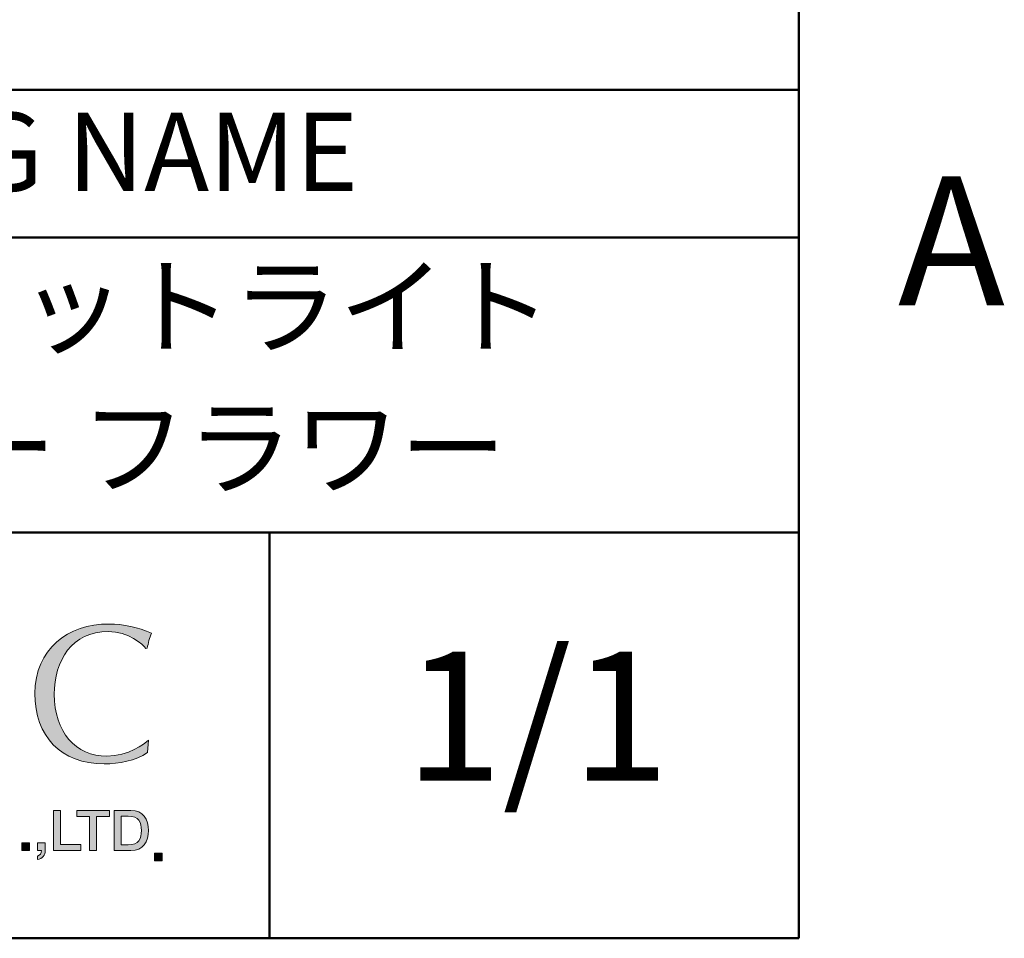
# Model space of a CAD drawing. Units: millimetres. Extents: x 0 to 210, y 0 to 295.
# Drawn here: x 179 to 206, y 10 to 35 of the extents above; entities that cross this region are included whole.
import ezdxf

# ---------------------------------------------------------------- set-up
doc = ezdxf.new("R2010")
doc.units = ezdxf.units.MM
doc.styles.add('SLDTEXTSTYLE0', font='TXT', dxfattribs={"width": 0.7, "bigfont": 'bigfont'})
doc.styles.add('SLDTEXTSTYLE3', font='TXT', dxfattribs={"width": 0.75, "bigfont": 'bigfont'})

# ---------------------------------------------------------------- blocks, each defined once
blk = doc.blocks.new('SW_NOTE_0')
at = {"color": 0, "linetype": 'Continuous', "lineweight": 0, "char_height": 2.11667, "attachment_point": 2, "style": 'SLDTEXTSTYLE0'}
for s, insert in [('グラフィックスポットライト', (12.568, 2.729)), ('交換用フィルター フラワー', (12.453, -1.094))]:
    blk.add_mtext(s, dxfattribs=dict(at, insert=insert))

msp = doc.modelspace()

# ---------------------------------------------------------------- hatches: boundary and pattern name
at = {"linetype": 'Continuous'}
h = msp.add_hatch(color=7, dxfattribs=at)
edge = h.paths.add_edge_path(flags=0)
edge.add_spline(control_points=[(181.255, 14.938), (181.831, 14.938), (182.278, 15.279), (182.385, 15.37)], knot_values=[9, 9, 9, 9, 10, 10, 10, 10], weights=[1, 1, 1, 1], degree=3, periodic=0)
edge.add_line((182.385, 15.37), (182.358, 15.034))
edge.add_spline(control_points=[(182.358, 15.034), (182.023, 14.81), (181.586, 14.73), (181.18, 14.73)], knot_values=[0, 0, 0, 0, 1, 1, 1, 1], weights=[1, 1, 1, 1], degree=3, periodic=0)
edge.add_spline(control_points=[(181.18, 14.73), (180.008, 14.73), (179.304, 15.471), (179.304, 16.639)], knot_values=[1, 1, 1, 1, 2, 2, 2, 2], weights=[1, 1, 1, 1], degree=3, periodic=0)
edge.add_spline(control_points=[(179.304, 16.639), (179.304, 17.838), (180.189, 18.52), (181.314, 18.52)], knot_values=[2, 2, 2, 2, 3, 3, 3, 3], weights=[1, 1, 1, 1], degree=3, periodic=0)
edge.add_spline(control_points=[(181.314, 18.52), (181.703, 18.52), (182.103, 18.43), (182.46, 18.275)], knot_values=[3, 3, 3, 3, 4, 4, 4, 4], weights=[1, 1, 1, 1], degree=3, periodic=0)
edge.add_spline(control_points=[(182.46, 18.275), (182.406, 18.142), (182.375, 18.003), (182.348, 17.864)], knot_values=[4, 4, 4, 4, 5, 5, 5, 5], weights=[1, 1, 1, 1], degree=3, periodic=0)
edge.add_line((182.348, 17.864), (182.31, 17.859))
edge.add_spline(control_points=[(182.31, 17.859), (182.236, 17.955), (181.841, 18.318), (181.292, 18.318)], knot_values=[6, 6, 6, 6, 7, 7, 7, 7], weights=[1, 1, 1, 1], degree=3, periodic=0)
edge.add_spline(control_points=[(181.292, 18.318), (180.311, 18.318), (179.826, 17.523), (179.826, 16.617)], knot_values=[7, 7, 7, 7, 8, 8, 8, 8], weights=[1, 1, 1, 1], degree=3, periodic=0)
edge.add_spline(control_points=[(179.826, 16.617), (179.826, 15.593), (180.412, 14.938), (181.255, 14.938)], knot_values=[8, 8, 8, 8, 9, 9, 9, 9], weights=[1, 1, 1, 1], degree=3, periodic=0)
for points in [[(179.807, 12.378), (179.807, 13.467), (179.998, 13.467), (179.998, 12.543), (180.552, 12.543), (180.552, 12.378)], [(180.784, 13.303), (180.439, 13.303), (180.439, 13.467), (181.322, 13.467), (181.322, 13.303), (180.975, 13.303), (180.975, 12.378), (180.784, 12.378)], [(178.948, 12.378), (178.948, 12.584), (179.16, 12.584), (179.16, 12.378)], [(182.54, 12.102), (182.54, 12.308), (182.752, 12.308), (182.752, 12.102)]]:
    msp.add_hatch(color=7, dxfattribs=at).paths.add_polyline_path(points, flags=0)
h = msp.add_hatch(color=7, dxfattribs=at)
edge = h.paths.add_edge_path(flags=0)
edge.add_spline(control_points=[(182.382, 12.922), (182.382, 13.224), (182.236, 13.467), (181.9, 13.467)], knot_values=[2, 2, 2, 2, 3, 3, 3, 3], weights=[1, 1, 1, 1], degree=3, periodic=0)
edge.add_line((181.9, 13.467), (181.449, 13.467))
edge.add_line((181.449, 13.467), (181.449, 12.378))
edge.add_line((181.449, 12.378), (181.9, 12.378))
edge.add_spline(control_points=[(181.9, 12.378), (182.236, 12.378), (182.382, 12.622), (182.382, 12.922)], knot_values=[1, 1, 1, 1, 2, 2, 2, 2], weights=[1, 1, 1, 1], degree=3, periodic=0)
edge = h.paths.add_edge_path(flags=0)
edge.add_spline(control_points=[(181.827, 13.312), (182.126, 13.312), (182.19, 13.141), (182.19, 12.922)], knot_values=[1, 1, 1, 1, 2, 2, 2, 2], weights=[1, 1, 1, 1], degree=3, periodic=0)
edge.add_spline(control_points=[(182.19, 12.922), (182.19, 12.705), (182.126, 12.534), (181.827, 12.534)], knot_values=[2, 2, 2, 2, 3, 3, 3, 3], weights=[1, 1, 1, 1], degree=3, periodic=0)
edge.add_line((181.827, 12.534), (181.639, 12.534))
edge.add_line((181.639, 12.534), (181.639, 13.312))
edge.add_line((181.639, 13.312), (181.827, 13.312))
h = msp.add_hatch(color=7, dxfattribs=at)
edge = h.paths.add_edge_path(flags=0)
edge.add_spline(control_points=[(179.378, 12.23), (179.445, 12.246), (179.479, 12.313), (179.478, 12.378)], knot_values=[4, 4, 4, 4, 5, 5, 5, 5], weights=[1, 1, 1, 1], degree=3, periodic=0)
edge.add_line((179.478, 12.378), (179.372, 12.378))
edge.add_line((179.372, 12.378), (179.372, 12.584))
edge.add_line((179.372, 12.584), (179.584, 12.584))
edge.add_line((179.584, 12.584), (179.584, 12.378))
edge.add_spline(control_points=[(179.584, 12.378), (179.583, 12.253), (179.499, 12.161), (179.378, 12.137)], knot_values=[2, 2, 2, 2, 3, 3, 3, 3], weights=[1, 1, 1, 1], degree=3, periodic=0)
edge.add_line((179.378, 12.137), (179.378, 12.23))

# ---------------------------------------------------------------- linework, layer by layer
at = {"color": 7, "linetype": 'Continuous', "lineweight": 50}
for p, q in [((200, 285), (200, 10)), ((104.835, 33), (200, 33)), ((104.835, 29), (200, 29)), ((200, 21), (104.835, 21)), ((185.66, 10), (185.66, 21)), ((200, 10), (9.835, 10))]:
    msp.add_line(p, q, dxfattribs=at)
at = {"color": 7, "linetype": 'Continuous', "lineweight": 18}
for p, q in [((182.348, 17.864), (182.31, 17.859)), ((182.385, 15.37), (182.358, 15.034)), ((179.807, 13.467), (179.998, 13.467)), ((179.807, 12.378), (179.807, 13.467)), ((179.998, 13.467), (179.998, 12.543)), ((180.439, 13.467), (181.322, 13.467)), ((180.439, 13.303), (180.439, 13.467)), ((181.322, 13.467), (181.322, 13.303)), ((181.9, 13.467), (181.449, 13.467)), ((181.449, 13.467), (181.449, 12.378)), ((180.784, 13.303), (180.439, 13.303)), ((180.784, 12.378), (180.784, 13.303)), ((181.322, 13.303), (180.975, 13.303)), ((180.975, 13.303), (180.975, 12.378)), ((181.639, 13.312), (181.827, 13.312)), ((181.639, 12.534), (181.639, 13.312)), ((178.948, 12.584), (179.16, 12.584)), ((178.948, 12.378), (178.948, 12.584)), ((179.16, 12.584), (179.16, 12.378)), ((179.372, 12.584), (179.584, 12.584)), ((179.372, 12.378), (179.372, 12.584)), ((179.584, 12.584), (179.584, 12.378)), ((179.998, 12.543), (180.552, 12.543)), ((180.552, 12.543), (180.552, 12.378)), ((179.16, 12.378), (178.948, 12.378)), ((179.478, 12.378), (179.372, 12.378)), ((180.552, 12.378), (179.807, 12.378)), ((180.975, 12.378), (180.784, 12.378)), ((181.449, 12.378), (181.9, 12.378)), ((181.827, 12.534), (181.639, 12.534)), ((182.54, 12.308), (182.752, 12.308)), ((182.54, 12.102), (182.54, 12.308)), ((182.752, 12.308), (182.752, 12.102)), ((179.378, 12.137), (179.378, 12.23)), ((182.752, 12.102), (182.54, 12.102))]:
    msp.add_line(p, q, dxfattribs=at)
for points in [[(179.304, 16.639), (179.304, 17.838), (180.189, 18.52), (181.314, 18.52)], [(181.314, 18.52), (181.703, 18.52), (182.103, 18.43), (182.46, 18.275)], [(181.292, 18.318), (180.311, 18.318), (179.826, 17.523), (179.826, 16.617)], [(182.31, 17.859), (182.236, 17.955), (181.841, 18.318), (181.292, 18.318)], [(182.46, 18.275), (182.406, 18.142), (182.375, 18.003), (182.348, 17.864)], [(181.18, 14.73), (180.008, 14.73), (179.304, 15.471), (179.304, 16.639)], [(179.826, 16.617), (179.826, 15.593), (180.412, 14.938), (181.255, 14.938)], [(181.255, 14.938), (181.831, 14.938), (182.278, 15.279), (182.385, 15.37)], [(182.358, 15.034), (182.023, 14.81), (181.586, 14.73), (181.18, 14.73)], [(182.382, 12.922), (182.382, 13.224), (182.236, 13.467), (181.9, 13.467)], [(181.827, 13.312), (182.126, 13.312), (182.19, 13.141), (182.19, 12.922)], [(182.19, 12.922), (182.19, 12.705), (182.126, 12.534), (181.827, 12.534)], [(181.9, 12.378), (182.236, 12.378), (182.382, 12.622), (182.382, 12.922)], [(179.584, 12.378), (179.583, 12.253), (179.499, 12.161), (179.378, 12.137)], [(179.378, 12.23), (179.445, 12.246), (179.479, 12.313), (179.478, 12.378)]]:
    msp.add_open_spline(points, degree=3, dxfattribs=at)

# ---------------------------------------------------------------- block references
at = {"color": 7, "linetype": 'Continuous', "lineweight": 0}
msp.add_blockref('SW_NOTE_0', (161.978, 25.455), dxfattribs=at)

# ---------------------------------------------------------------- texts
for s, insert, char_height, attachment_point, style in [('品名 / DRAWING NAME', (173.182, 32.379), 2.11667, 2, 'SLDTEXTSTYLE0'), ('A', (202.687, 30.655), 3.5, 1, 'SLDTEXTSTYLE3'), ('1/1', (189.325, 17.772), 3.5, 1, 'SLDTEXTSTYLE0')]:
    msp.add_mtext(s, dxfattribs=dict(at, insert=insert, char_height=char_height, attachment_point=attachment_point, style=style))

doc.saveas('drawing.dxf')
